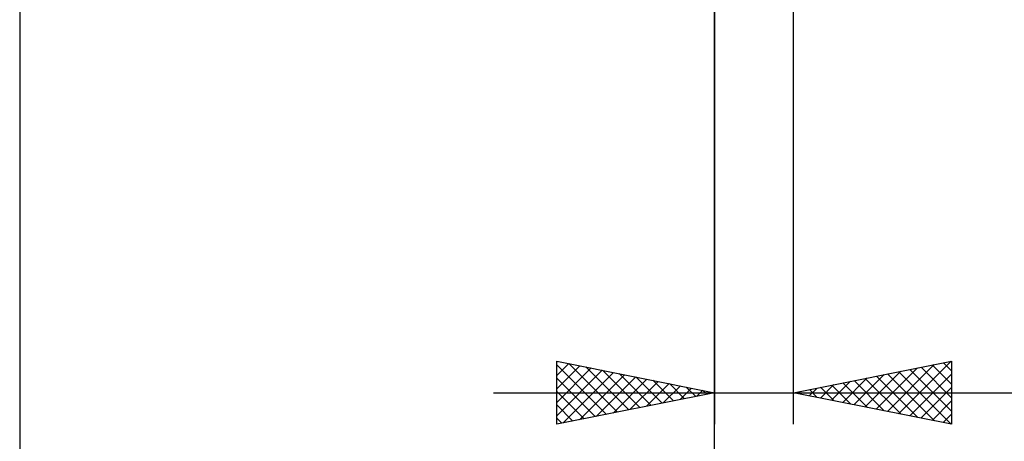
# Model space of a CAD drawing. Extents: x -84 to 86, y -48 to 40.
# Drawn here: x 21 to 52, y -29 to -15 of the extents above; entities that cross this region are included whole.
import ezdxf

# ---------------------------------------------------------------- set-up
doc = ezdxf.new("R2010")
doc.units = 0
doc.header["$LTSCALE"] = 5.2
doc.layers.add('2', color=7, linetype='CONTINUOUS', lineweight=25)

msp = doc.modelspace()

# ---------------------------------------------------------------- linework, layer by layer
at = {"layer": '2', "color": 7, "linetype": 'CONTINUOUS', "lineweight": 25}
for p, q in [((20.993, -0.825), (20.993, -38)), ((42.993, -38), (42.993, -0.825)), ((42.993, -48), (42.993, -0.825)), ((42.993, -0.825), (42.993, -28)), ((45.493, -28), (45.493, -0.825)), ((37.993, -28), (37.993, -26)), ((37.993, -26), (42.993, -27)), ((37.993, -26.033), (38.02, -26.005)), ((37.993, -26.457), (38.374, -26.076)), ((37.993, -26.114), (39.565, -27.686)), ((37.993, -26.882), (38.728, -26.147)), ((38.381, -26.078), (39.919, -27.615)), ((45.493, -27), (50.493, -26)), ((48.462, -27.594), (49.947, -26.109)), ((48.816, -27.665), (50.477, -26.003)), ((49.881, -26.122), (50.493, -26.734)), ((50.235, -26.052), (50.493, -26.31)), ((50.493, -26), (50.493, -28)), ((37.993, -27.306), (39.081, -26.218)), ((37.993, -27.73), (39.435, -26.288)), ((38.186, -27.961), (39.788, -26.359)), ((38.716, -27.855), (40.142, -26.43)), ((38.912, -26.184), (40.272, -27.544)), ((39.442, -26.29), (40.626, -27.473)), ((39.972, -26.396), (40.979, -27.403)), ((47.402, -27.382), (48.356, -26.427)), ((47.755, -27.452), (48.886, -26.321)), ((48.109, -27.523), (49.417, -26.215)), ((48.113, -26.476), (49.424, -27.786)), ((48.467, -26.405), (49.954, -27.892)), ((48.82, -26.335), (50.484, -27.998)), ((49.169, -27.735), (50.493, -26.412)), ((49.174, -26.264), (50.493, -27.583)), ((49.528, -26.193), (50.493, -27.158)), ((37.993, -26.538), (39.211, -27.756)), ((39.247, -27.749), (40.495, -26.5)), ((39.777, -27.643), (40.849, -26.571)), ((40.307, -27.537), (41.202, -26.642)), ((40.503, -26.502), (41.333, -27.332)), ((40.838, -27.431), (41.556, -26.713)), ((41.033, -26.608), (41.686, -27.261)), ((41.368, -27.325), (41.91, -26.783)), ((41.563, -26.714), (42.04, -27.191)), ((46.341, -27.17), (46.765, -26.746)), ((46.695, -27.24), (47.295, -26.64)), ((46.699, -26.759), (47.302, -27.362)), ((47.048, -27.311), (47.826, -26.533)), ((47.053, -26.688), (47.833, -27.468)), ((47.406, -26.617), (48.363, -27.574)), ((47.76, -26.547), (48.893, -27.68)), ((35.993, -27), (61.418, -27)), ((37.993, -26.962), (38.858, -27.827)), ((42.993, -27), (37.993, -28)), ((41.898, -27.219), (42.263, -26.854)), ((42.094, -26.82), (42.393, -27.12)), ((42.429, -27.113), (42.617, -26.925)), ((42.624, -26.926), (42.747, -27.049)), ((42.959, -27.007), (42.97, -26.995)), ((50.493, -28), (45.493, -27)), ((45.634, -27.028), (45.704, -26.958)), ((45.639, -26.971), (45.711, -27.044)), ((45.987, -27.099), (46.235, -26.852)), ((45.992, -26.9), (46.242, -27.15)), ((46.346, -26.829), (46.772, -27.256)), ((49.523, -27.806), (50.493, -26.836)), ((37.993, -27.386), (38.504, -27.898)), ((49.876, -27.877), (50.493, -27.26)), ((50.23, -27.947), (50.493, -27.684)), ((37.993, -27.811), (38.151, -27.968))]:
    msp.add_line(p, q, dxfattribs=at)

doc.saveas('drawing.dxf')
